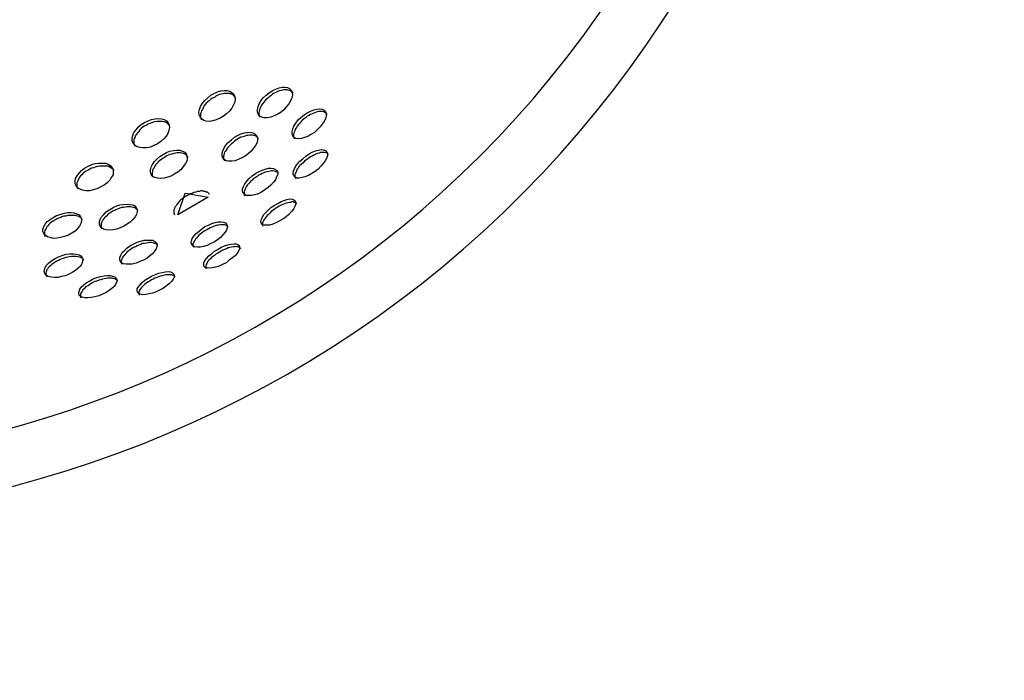
# Model space of a CAD drawing. Units: inches. Extents: x 260 to 334, y 154 to 266.
# Drawn here: x 299 to 300, y 199 to 199 of the extents above; entities that cross this region are included whole.
import ezdxf

# ---------------------------------------------------------------- set-up
doc = ezdxf.new("R2010")
doc.units = ezdxf.units.IN
doc.header["$MEASUREMENT"] = 0
doc.layers.add('Ebene 1', color=7, linetype='Continuous')

# ---------------------------------------------------------------- blocks, each defined once
blk = doc.blocks.new('block 2')
at = {"layer": 'Ebene 1', "color": 179, "lineweight": 25, "true_color": 0x1a171b}
for points in [[(299.2854, 199.3039), (299.2892, 199.3064), (299.2934, 199.3084), (299.2975, 199.3098), (299.3013, 199.3105), (299.3047, 199.3108), (299.3078, 199.3101), (299.3109, 199.3088), (299.3127, 199.3067), (299.3137, 199.3043), (299.314, 199.3008), (299.3133, 199.2974), (299.3116, 199.294), (299.3096, 199.2902), (299.3068, 199.2867), (299.3034, 199.2829), (299.2999, 199.2798), (299.2958, 199.2774), (299.2913, 199.2753), (299.2872, 199.2736), (299.283, 199.2729), (299.2792, 199.2729), (299.2761, 199.2736), (299.2737, 199.275), (299.272, 199.2771), (299.271, 199.2798), (299.271, 199.2829), (299.2717, 199.2867), (299.273, 199.2902), (299.2751, 199.294), (299.2779, 199.2974), (299.2816, 199.3008), (299.2854, 199.3039), (299.2854, 199.3039)], [(299.2134, 199.3008), (299.2172, 199.3029), (299.2214, 199.305), (299.2258, 199.306), (299.2296, 199.3064), (299.2334, 199.3064), (299.2369, 199.3057), (299.2396, 199.3039), (299.2417, 199.3019), (299.2427, 199.2988), (299.2431, 199.2957), (299.2427, 199.2922), (299.2413, 199.2888), (299.2393, 199.2846), (299.2362, 199.2812), (299.2327, 199.2778), (299.2289, 199.275), (299.2248, 199.2726), (299.22, 199.2702), (299.2158, 199.2691), (299.2117, 199.2685), (299.2076, 199.2688), (299.2045, 199.2695), (299.2017, 199.2716), (299.2, 199.274), (299.199, 199.2767), (299.1986, 199.2798), (299.1993, 199.2833), (299.2007, 199.2867), (299.2028, 199.2909), (299.2059, 199.2943), (299.2096, 199.2974), (299.2134, 199.3008), (299.2134, 199.3008)], [(299.2437, 199.2977), (299.242, 199.2998), (299.241, 199.3008), (299.2396, 199.3019), (299.2379, 199.3022), (299.2362, 199.3029), (299.2344, 199.3029), (299.2324, 199.3029), (299.2303, 199.3029), (299.2286, 199.3026), (299.2262, 199.3022), (299.2241, 199.3015), (299.222, 199.3008), (299.2196, 199.2995), (299.2176, 199.2981), (299.2152, 199.2971)], [(299.2875, 199.3002), (299.2854, 199.2988), (299.2837, 199.2971), (299.2816, 199.2957), (299.2799, 199.294), (299.2785, 199.2922), (299.2772, 199.2902), (299.2758, 199.2884), (299.2751, 199.2867), (299.2741, 199.2843), (299.2734, 199.2826), (299.273, 199.2809), (299.2727, 199.2795), (299.2727, 199.2778), (299.273, 199.2764), (299.2734, 199.275), (299.2741, 199.2736)], [(299.3147, 199.3033), (299.313, 199.305), (299.3116, 199.306), (299.3102, 199.3067), (299.3089, 199.307), (299.3075, 199.3074), (299.3058, 199.3074), (299.3037, 199.3074), (299.302, 199.307), (299.2999, 199.3067), (299.2978, 199.306), (299.2958, 199.3053), (299.2934, 199.3043), (299.2913, 199.3033), (299.2892, 199.3019), (299.2875, 199.3002)], [(299.2152, 199.2971), (299.2134, 199.2957), (299.2114, 199.294), (299.2096, 199.2926), (299.2076, 199.2909), (299.2062, 199.2891), (299.2048, 199.2874), (299.2038, 199.2853), (299.2028, 199.2833), (299.2017, 199.2815), (299.2014, 199.2798), (299.2007, 199.2781), (299.2007, 199.2764), (299.2007, 199.2747), (299.2007, 199.2733), (299.2014, 199.2716), (299.2017, 199.2702)], [(299.3285, 199.2764), (299.3323, 199.2791), (299.3364, 199.2812), (299.3406, 199.2829), (299.3443, 199.2836), (299.3478, 199.284), (299.3505, 199.2836), (299.353, 199.2822), (299.355, 199.2805), (299.3557, 199.2781), (299.3557, 199.2753), (299.355, 199.2722), (299.353, 199.2685), (299.3509, 199.265), (299.3481, 199.2616), (299.3447, 199.2581), (299.3412, 199.2547), (299.3368, 199.2523), (299.333, 199.2499), (299.3288, 199.2485), (299.3251, 199.2474), (299.3216, 199.2471), (299.3185, 199.2474), (299.3161, 199.2485), (299.3144, 199.2505), (299.3137, 199.2526), (299.3137, 199.2561), (299.3144, 199.2592), (299.3158, 199.2626), (299.3182, 199.2664), (299.3209, 199.2702), (299.3244, 199.2733), (299.3285, 199.2764), (299.3285, 199.2764)], [(299.3567, 199.2771), (299.355, 199.2791), (299.354, 199.2795), (299.3526, 199.2802), (299.3512, 199.2805), (299.3499, 199.2805), (299.3481, 199.2805), (299.3464, 199.2805), (299.3447, 199.2802), (299.3426, 199.2795), (299.3406, 199.2788), (299.3385, 199.2778), (299.3364, 199.2771), (299.3344, 199.2757), (299.3323, 199.2747), (299.3302, 199.2729)], [(299.1314, 199.2671), (299.1359, 199.2691), (299.1401, 199.2709), (299.1445, 199.2716), (299.1483, 199.2722), (299.1525, 199.2716), (299.1556, 199.2709), (299.1587, 199.2691), (299.1604, 199.2667), (299.1618, 199.264), (299.1621, 199.2609), (299.1614, 199.2578), (299.16, 199.2536), (299.158, 199.2502), (299.1552, 199.2468), (299.1514, 199.2437), (299.1473, 199.2406), (299.1428, 199.2385), (299.1387, 199.2368), (299.1339, 199.2357), (299.1294, 199.2357), (299.1256, 199.2361), (299.1221, 199.2371), (299.1197, 199.2388), (299.1173, 199.2412), (299.1163, 199.2443), (299.1163, 199.2474), (299.117, 199.2509), (299.1183, 199.2547), (299.1211, 199.2581), (299.1239, 199.2616), (299.1273, 199.2647), (299.1314, 199.2671), (299.1314, 199.2671)], [(299.1339, 199.2636), (299.1311, 199.2626), (299.1294, 199.2612), (299.1273, 199.2595), (299.1256, 199.2581), (299.1242, 199.2561), (299.1228, 199.2543), (299.1214, 199.2526), (299.1204, 199.2509), (299.1197, 199.2492), (299.1187, 199.2474), (299.1183, 199.2457), (299.118, 199.244), (299.118, 199.2419), (299.1183, 199.2406), (299.1197, 199.2378)], [(299.1628, 199.2629), (299.1607, 199.2654), (299.1597, 199.266), (299.1583, 199.2671), (299.1566, 199.2678), (299.1549, 199.2681), (299.1531, 199.2685), (299.1514, 199.2685), (299.1494, 199.2685), (299.1469, 199.2685), (299.1445, 199.2681), (299.1425, 199.2674), (299.1401, 199.2667), (299.138, 199.266), (299.1359, 199.265), (299.1339, 199.2636)], [(299.3302, 199.2729), (299.3285, 199.2716), (299.3264, 199.2702), (299.3244, 199.2681), (299.323, 199.2664), (299.3213, 199.2647), (299.3199, 199.2626), (299.3189, 199.2609), (299.3178, 199.2592), (299.3168, 199.2574), (299.3164, 199.2554), (299.3158, 199.254), (299.3154, 199.2523), (299.3154, 199.2509), (299.3154, 199.2495), (299.3164, 199.2471)], [(299.2424, 199.2488), (299.2462, 199.2509), (299.2503, 199.253), (299.2548, 199.2543), (299.2586, 199.2547), (299.262, 199.255), (299.2651, 199.2543), (299.2675, 199.253), (299.2696, 199.2512), (299.2706, 199.2488), (299.271, 199.2457), (299.2703, 199.2426), (299.2682, 199.2388), (299.2661, 199.2354), (299.263, 199.2319), (299.2596, 199.2288), (299.2558, 199.2257), (299.2517, 199.2233), (299.2472, 199.2213), (299.2431, 199.2199), (299.2393, 199.2192), (299.2351, 199.2192), (299.232, 199.2199), (299.2296, 199.2213), (299.2279, 199.2233), (299.2272, 199.2257), (299.2272, 199.2292), (299.2279, 199.2323), (299.2296, 199.2357), (299.2317, 199.2392), (299.2348, 199.2426), (299.2386, 199.2457), (299.2424, 199.2488), (299.2424, 199.2488)], [(299.272, 199.2474), (299.271, 199.2485), (299.2703, 199.2495), (299.2689, 199.2502), (299.2675, 199.2509), (299.2661, 199.2512), (299.2644, 199.2516), (299.2627, 199.2516), (299.261, 199.2516), (299.2589, 199.2512), (299.2572, 199.2509), (299.2551, 199.2502), (299.2531, 199.2495), (299.2503, 199.2488), (299.2482, 199.2478), (299.2462, 199.2464), (299.2441, 199.2454)], [(299.2441, 199.2454), (299.2424, 199.244), (299.2403, 199.2419), (299.2386, 199.2406), (299.2369, 199.2388), (299.2351, 199.2371), (299.2338, 199.2357), (299.2324, 199.2337), (299.2313, 199.2319), (299.2303, 199.2306), (299.2296, 199.2288), (299.2293, 199.2268), (299.2289, 199.2254), (299.2289, 199.2237), (299.2289, 199.2223), (299.23, 199.2199)], [(299.1545, 199.2278), (299.1587, 199.2299), (299.1628, 199.2316), (299.1673, 199.2326), (299.1711, 199.233), (299.1748, 199.233), (299.1779, 199.2319), (299.181, 199.2306), (299.1828, 199.2285), (299.1838, 199.2257), (299.1841, 199.2226), (299.1835, 199.2195), (299.1821, 199.2164), (299.1793, 199.2126), (299.1766, 199.2092), (299.1731, 199.2061), (299.169, 199.2037), (299.1649, 199.2013), (299.16, 199.1996), (299.1556, 199.1985), (299.1514, 199.1978), (299.1473, 199.1985), (299.1442, 199.1992), (299.1414, 199.2009), (299.1397, 199.203), (299.1387, 199.2058), (299.1387, 199.2085), (299.1394, 199.212), (299.1411, 199.2154), (299.1435, 199.2188), (299.1466, 199.2219), (299.1504, 199.225), (299.1545, 199.2278), (299.1545, 199.2278)], [(299.1852, 199.2244), (299.1841, 199.2254), (299.1831, 199.2268), (299.1821, 199.2278), (299.1807, 199.2285), (299.1793, 199.2288), (299.1773, 199.2292), (299.1755, 199.2295), (299.1738, 199.2295), (299.1717, 199.2295), (299.1697, 199.2292), (299.1676, 199.2288), (299.1652, 199.2281), (299.1628, 199.2275), (299.1607, 199.2268), (299.1583, 199.2254), (299.1562, 199.224)], [(299.3306, 199.2254), (299.3347, 199.2285), (299.3385, 199.2306), (299.3426, 199.2323), (299.3461, 199.233), (299.3495, 199.2337), (299.3523, 199.2333), (299.355, 199.2326), (299.3564, 199.2309), (299.3571, 199.2288), (299.3571, 199.2261), (299.3564, 199.2233), (299.3543, 199.2199), (299.3519, 199.2164), (299.3492, 199.2133), (299.3457, 199.2095), (299.3419, 199.2068), (299.3378, 199.204), (299.3337, 199.2016), (299.3295, 199.2002), (299.3261, 199.1992), (299.3223, 199.1985), (299.3195, 199.1985), (299.3171, 199.1999), (299.3158, 199.2013), (299.3151, 199.2033), (299.3151, 199.2061), (299.3161, 199.2092), (299.3178, 199.2126), (299.3202, 199.2161), (299.323, 199.2192), (299.3268, 199.2223), (299.3306, 199.2254), (299.3306, 199.2254)], [(299.3585, 199.2275), (299.3578, 199.2281), (299.3571, 199.2288), (299.3561, 199.2295), (299.355, 199.2299), (299.3533, 199.2302), (299.3519, 199.2302), (299.3502, 199.2302), (299.3485, 199.2299), (299.3468, 199.2292), (299.3447, 199.2288), (299.343, 199.2281), (299.3406, 199.2268), (299.3385, 199.2257), (299.3364, 199.2247), (299.3347, 199.2233), (299.3326, 199.2219)], [(299.0618, 199.2133), (299.0663, 199.2151), (299.0705, 199.2164), (299.0749, 199.2171), (299.0794, 199.2171), (299.0832, 199.2168), (299.0863, 199.2157), (299.0891, 199.214), (299.0911, 199.2116), (299.0925, 199.2089), (299.0925, 199.2061), (299.0925, 199.2027), (299.0904, 199.1992), (299.0884, 199.1958), (299.0853, 199.1927), (299.0815, 199.1899), (299.0774, 199.1875), (299.0725, 199.1854), (299.0681, 199.1841), (299.0636, 199.1827), (299.0591, 199.1827), (299.055, 199.1834), (299.0519, 199.1847), (299.0491, 199.1865), (299.047, 199.1889), (299.0457, 199.1913), (299.0457, 199.1944), (299.0463, 199.1978), (299.0484, 199.2013), (299.0508, 199.2047), (299.0536, 199.2078), (299.0574, 199.2106), (299.0618, 199.2133), (299.0618, 199.2133)], [(299.0939, 199.2078), (299.0918, 199.2099), (299.0904, 199.2109), (299.0891, 199.2116), (299.0873, 199.2126), (299.0856, 199.2133), (299.0839, 199.2133), (299.0818, 199.2133), (299.0798, 199.2133), (299.0777, 199.2133), (299.0756, 199.2133), (299.0729, 199.2126), (299.0705, 199.212), (299.0684, 199.2113), (299.066, 199.2106), (299.0639, 199.2095)], [(299.1562, 199.224), (299.1542, 199.223), (299.1525, 199.2216), (299.1504, 199.2202), (299.1483, 199.2185), (299.1469, 199.2168), (299.1452, 199.2154), (299.1442, 199.2133), (299.1432, 199.2116), (299.1421, 199.2099), (299.1414, 199.2082), (299.1411, 199.2068), (299.1407, 199.2051), (299.1407, 199.2037), (299.1407, 199.2023), (299.1418, 199.1996)], [(299.3326, 199.2219), (299.3306, 199.2206), (299.3288, 199.2192), (299.3271, 199.2175), (299.3251, 199.2157), (299.3233, 199.214), (299.322, 199.2126), (299.3209, 199.2106), (299.3195, 199.2089), (299.3189, 199.2071), (299.3182, 199.2054), (299.3175, 199.204), (299.3171, 199.2027), (299.3171, 199.2013), (299.3171, 199.2002), (299.3178, 199.1978)], [(299.0639, 199.2095), (299.0618, 199.2082), (299.0594, 199.2071), (299.0574, 199.2058), (299.0556, 199.2044), (299.0539, 199.2027), (299.0525, 199.2013), (299.0512, 199.1996), (299.0501, 199.1978), (299.0494, 199.1958), (299.0488, 199.1944), (299.0477, 199.1927), (299.0477, 199.1913), (299.0477, 199.1896), (299.0477, 199.1882), (299.0484, 199.1868), (299.0491, 199.1854)], [(299.2682, 199.204), (299.2723, 199.2064), (299.2765, 199.2082), (299.2803, 199.2095), (299.2844, 199.2106), (299.2875, 199.2106), (299.2906, 199.2102), (299.293, 199.2092), (299.2944, 199.2078), (299.2958, 199.2058), (299.2958, 199.203), (299.2944, 199.2002), (299.293, 199.1965), (299.2906, 199.1934), (299.2875, 199.1899), (299.2841, 199.1868), (299.2799, 199.1841), (299.2758, 199.1813), (299.2717, 199.1792), (299.2675, 199.1779), (299.2634, 199.1768), (299.2599, 199.1768), (299.2568, 199.1772), (299.2548, 199.1782), (299.2531, 199.1799), (299.2524, 199.182), (299.2524, 199.1851), (299.2534, 199.1882), (299.2551, 199.1913), (299.2575, 199.1947), (299.2606, 199.1978), (299.2641, 199.2013), (299.2682, 199.204), (299.2682, 199.204)], [(299.2965, 199.204), (299.2965, 199.2051), (299.2951, 199.2058), (299.294, 199.2064), (299.293, 199.2068), (299.2916, 199.2071), (299.2899, 199.2075), (299.2882, 199.2075), (299.2865, 199.2071), (299.2847, 199.2068), (299.2827, 199.2064), (299.2803, 199.2058), (299.2785, 199.2051), (299.2765, 199.204), (299.2744, 199.203), (299.2723, 199.202), (299.2703, 199.2006)], [(299.2703, 199.2006), (299.2682, 199.1992), (299.2661, 199.1978), (299.2641, 199.1958), (299.2624, 199.1944), (299.261, 199.1927), (299.2593, 199.1909), (299.2582, 199.1896), (299.2568, 199.1878), (299.2562, 199.1861), (299.2555, 199.1847), (299.2548, 199.1827), (299.2544, 199.1813), (299.2544, 199.1799), (299.2544, 199.1789), (299.2544, 199.1775), (299.2551, 199.1765)], [(299.1838, 199.1765), (299.1817, 199.1754), (299.1793, 199.1741), (299.1779, 199.1727), (299.1759, 199.1713), (299.1742, 199.1696), (299.1728, 199.1679), (299.1714, 199.1661), (299.1704, 199.1644), (299.1693, 199.163), (299.1686, 199.1613), (299.168, 199.1599), (299.1676, 199.1586), (299.1676, 199.1572), (299.1676, 199.1558), (299.1683, 199.153)], [(299.1817, 199.1799), (299.21, 199.1748), (299.1724, 199.153), (299.1817, 199.1799), (299.1817, 199.1799)], [(299.2117, 199.1782), (299.211, 199.1792), (299.21, 199.1803), (299.209, 199.181), (299.2076, 199.1813), (299.2062, 199.182), (299.2045, 199.182), (299.2028, 199.1827), (299.201, 199.1827), (299.199, 199.182), (299.1969, 199.182), (299.1948, 199.1813), (299.1924, 199.1806), (299.1904, 199.1796), (299.1879, 199.1789), (299.1859, 199.1779), (299.1838, 199.1765)], [(299.0925, 199.162), (299.0966, 199.1641), (299.1011, 199.1654), (299.1053, 199.1661), (299.1097, 199.1665), (299.1132, 199.1661), (299.1166, 199.1654), (299.1194, 199.1641), (299.1211, 199.162), (299.1221, 199.1596), (299.1221, 199.1568), (299.1214, 199.1537), (299.1197, 199.1506), (299.117, 199.1475), (299.1139, 199.1444), (299.1101, 199.1417), (299.1059, 199.1393), (299.1015, 199.1369), (299.0966, 199.1355), (299.0925, 199.1348), (299.0884, 199.1344), (299.0842, 199.1348), (299.0808, 199.1355), (299.0784, 199.1372), (299.0767, 199.1393), (299.076, 199.1417), (299.076, 199.1448), (299.0767, 199.1475), (299.0784, 199.1506), (299.0811, 199.1537), (299.0842, 199.1568), (299.0884, 199.1596), (299.0925, 199.162), (299.0925, 199.162)], [(299.2916, 199.1648), (299.2958, 199.1672), (299.2999, 199.1696), (299.3037, 199.171), (299.3071, 199.172), (299.3109, 199.1727), (299.3137, 199.1723), (299.3158, 199.1716), (299.3175, 199.1703), (299.3182, 199.1685), (299.3178, 199.1661), (299.3171, 199.1634), (299.3154, 199.1603), (299.313, 199.1572), (299.3096, 199.1537), (299.3061, 199.1506), (299.302, 199.1479), (299.2978, 199.1455), (299.2934, 199.1434), (299.2896, 199.1417), (299.2858, 199.1406), (299.2823, 199.1403), (299.2792, 199.1403), (299.2772, 199.141), (299.2758, 199.1424), (299.2751, 199.1444), (299.2754, 199.1468), (299.2765, 199.1496), (299.2782, 199.153), (299.2806, 199.1558), (299.2841, 199.1589), (299.2875, 199.162), (299.2916, 199.1648), (299.2916, 199.1648)], [(299.3195, 199.1665), (299.3182, 199.1679), (299.3171, 199.1685), (299.3161, 199.1685), (299.3147, 199.1692), (299.3133, 199.1692), (299.3116, 199.1685), (299.3102, 199.1685), (299.3082, 199.1679), (299.3061, 199.1675), (299.304, 199.1668), (299.302, 199.1658), (299.2999, 199.1651), (299.2978, 199.1637), (299.2958, 199.1627), (299.2934, 199.1613)], [(299.0229, 199.1524), (299.0274, 199.1537), (299.0322, 199.1551), (299.0364, 199.1561), (299.0405, 199.1561), (299.0443, 199.1558), (299.0477, 199.1544), (299.0508, 199.153), (299.0525, 199.1506), (299.0536, 199.1482), (299.0536, 199.1455), (299.0529, 199.1424), (299.0512, 199.1393), (299.0488, 199.1362), (299.0457, 199.1331), (299.0415, 199.1307), (299.0374, 199.1282), (299.0326, 199.1265), (299.0277, 199.1251), (299.0233, 199.1245), (299.0188, 199.1241), (299.0147, 199.1251), (299.0116, 199.1262), (299.0088, 199.1279), (299.0071, 199.13), (299.006, 199.1324), (299.006, 199.1351), (299.0071, 199.1386), (299.0088, 199.1417), (299.0112, 199.1448), (299.0147, 199.1475), (299.0188, 199.1499), (299.0229, 199.1524), (299.0229, 199.1524)], [(299.0546, 199.1472), (299.0539, 199.1482), (299.0529, 199.1493), (299.0519, 199.1499), (299.0505, 199.151), (299.0488, 199.1517), (299.047, 199.1524), (299.045, 199.1524), (299.0429, 199.1524), (299.0408, 199.1524), (299.0388, 199.1524), (299.0364, 199.1524), (299.0343, 199.1517), (299.0319, 199.1517), (299.0295, 199.1506), (299.0271, 199.1496), (299.025, 199.1489)], [(299.0942, 199.1586), (299.0918, 199.1575), (299.0898, 199.1561), (299.0884, 199.1551), (299.086, 199.1537), (299.0846, 199.1517), (299.0829, 199.1503), (299.0815, 199.1489), (299.0805, 199.1472), (299.0794, 199.1458), (299.0787, 199.1441), (299.078, 199.1427), (299.0777, 199.1413), (299.0777, 199.1396), (299.0777, 199.1386), (299.078, 199.1369), (299.0787, 199.1358)], [(299.1232, 199.1582), (299.1225, 199.1596), (299.1214, 199.1603), (299.1204, 199.1613), (299.1187, 199.162), (299.1173, 199.1623), (299.1156, 199.1627), (299.1139, 199.163), (299.1121, 199.163), (299.1101, 199.163), (299.1077, 199.1627), (299.1053, 199.1623), (299.1032, 199.162), (299.1008, 199.1613), (299.0987, 199.1606), (299.0966, 199.1596), (299.0942, 199.1586)], [(299.2934, 199.1613), (299.2916, 199.1599), (299.2896, 199.1586), (299.2878, 199.1572), (299.2861, 199.1551), (299.2844, 199.1537), (299.283, 199.1524), (299.2816, 199.1506), (299.2803, 199.1489), (299.2792, 199.1475), (299.2782, 199.1462), (299.2779, 199.1448), (299.2772, 199.1434), (299.2772, 199.1424), (299.2772, 199.141), (299.2772, 199.14), (299.2775, 199.1393)], [(299.025, 199.1489), (299.0226, 199.1479), (299.0205, 199.1465), (299.0188, 199.1455), (299.0164, 199.1441), (299.0147, 199.1427), (299.0133, 199.1413), (299.0119, 199.1396), (299.0105, 199.1379), (299.0098, 199.1362), (299.0088, 199.1348), (299.0084, 199.1334), (299.0081, 199.1317), (299.0078, 199.1303), (299.0081, 199.1289), (299.0088, 199.1265)], [(299.2059, 199.1386), (299.2103, 199.1406), (299.2145, 199.1424), (299.2186, 199.1437), (299.222, 199.1444), (299.2258, 199.1444), (299.2289, 199.1441), (299.2313, 199.1434), (299.2327, 199.1417), (299.2334, 199.14), (299.2334, 199.1372), (299.2327, 199.1344), (299.231, 199.1317), (299.2282, 199.1286), (299.2251, 199.1251), (299.2214, 199.1224), (299.2172, 199.1196), (299.2131, 199.1176), (299.2086, 199.1155), (299.2041, 199.1141), (299.2, 199.1134), (299.1966, 199.1134), (299.1935, 199.1138), (299.191, 199.1148), (299.1897, 199.1165), (299.189, 199.1186), (299.1893, 199.121), (299.1904, 199.1238), (299.1921, 199.1269), (299.1952, 199.13), (299.1983, 199.1327), (299.2017, 199.1355), (299.2059, 199.1386), (299.2059, 199.1386)], [(299.2348, 199.1379), (299.2341, 199.1389), (299.2334, 199.1396), (299.2324, 199.1403), (299.2313, 199.1406), (299.23, 199.141), (299.2282, 199.141), (299.2269, 199.141), (299.2251, 199.141), (299.2227, 199.1406), (299.2214, 199.1403), (299.2186, 199.1396), (299.2165, 199.1389), (299.2145, 199.1379), (299.2124, 199.1369), (299.2103, 199.1358), (299.2083, 199.1348)], [(299.2083, 199.1348), (299.2059, 199.1334), (299.2038, 199.132), (299.2017, 199.1307), (299.2, 199.1293), (299.1983, 199.1279), (299.1969, 199.1262), (299.1955, 199.1245), (299.1945, 199.1231), (299.1935, 199.1214), (299.1921, 199.12), (299.1917, 199.1186), (299.191, 199.1176), (299.191, 199.1162), (299.191, 199.1152), (299.1917, 199.1131)], [(299.118, 199.1172), (299.1225, 199.1193), (299.127, 199.1207), (299.1311, 199.1217), (299.1352, 199.122), (299.1387, 199.122), (299.1418, 199.1217), (299.1442, 199.1203), (299.1459, 199.1186), (299.1469, 199.1165), (299.1466, 199.1141), (299.1459, 199.111), (299.1438, 199.1083), (299.1414, 199.1052), (299.138, 199.1024), (299.1345, 199.0996), (299.1301, 199.0972), (299.1256, 199.0955), (299.1211, 199.0934), (299.1163, 199.0924), (299.1125, 199.0921), (299.1087, 199.0921), (299.1053, 199.0928), (299.1028, 199.0941), (299.1015, 199.0962), (299.1008, 199.0983), (299.1008, 199.1007), (299.1022, 199.1034), (299.1039, 199.1065), (299.107, 199.1096), (299.1101, 199.1124), (299.1139, 199.1152), (299.118, 199.1172), (299.118, 199.1172)], [(299.148, 199.1152), (299.1473, 199.1158), (299.1466, 199.1169), (299.1456, 199.1176), (299.1442, 199.1179), (299.1428, 199.1183), (299.1411, 199.1186), (299.1397, 199.1189), (299.1376, 199.1189), (299.1359, 199.1186), (299.1339, 199.1183), (299.1311, 199.1179), (299.129, 199.1176), (299.127, 199.1165), (299.1245, 199.1158), (299.1225, 199.1148), (299.1201, 199.1138)], [(299.222, 199.1103), (299.2262, 199.1131), (299.2303, 199.1148), (299.2344, 199.1162), (299.2382, 199.1169), (299.2417, 199.1172), (299.2444, 199.1172), (299.2465, 199.1165), (299.2482, 199.1152), (299.2486, 199.1134), (299.2486, 199.111), (299.2475, 199.1083), (299.2458, 199.1058), (299.2431, 199.1027), (299.24, 199.1), (299.2358, 199.0972), (299.232, 199.0941), (299.2276, 199.0917), (299.2234, 199.09), (299.2189, 199.0886), (299.2148, 199.0876), (299.2114, 199.0872), (299.2086, 199.0876), (299.2062, 199.0883), (299.2048, 199.0897), (299.2045, 199.0917), (299.2048, 199.0938), (299.2059, 199.0969), (299.2083, 199.0996), (299.2107, 199.1024), (299.2141, 199.1052), (299.2176, 199.1083), (299.222, 199.1103), (299.222, 199.1103)], [(299.025, 199.1014), (299.0298, 199.1031), (299.0346, 199.1045), (299.0391, 199.1052), (299.0436, 199.1052), (299.047, 199.1048), (299.0505, 199.1038), (299.0529, 199.1024), (299.0546, 199.1007), (299.0553, 199.0983), (299.055, 199.0959), (299.0539, 199.0928), (299.0522, 199.09), (299.0494, 199.0872), (299.0463, 199.0845), (299.0422, 199.0821), (299.0377, 199.0797), (299.0333, 199.0779), (299.0284, 199.0769), (299.0243, 199.0759), (299.0202, 199.0759), (299.016, 199.0762), (299.0126, 199.0769), (299.0102, 199.0783), (299.0084, 199.0804), (299.0074, 199.0831), (299.0078, 199.0855), (299.0088, 199.0883), (299.0105, 199.091), (299.0133, 199.0938), (299.0171, 199.0969), (299.0209, 199.0993), (299.025, 199.1014), (299.025, 199.1014)], [(299.1201, 199.1138), (299.1177, 199.1127), (299.1156, 199.1117), (299.1139, 199.1103), (299.1118, 199.1089), (299.1101, 199.1076), (299.1087, 199.1058), (299.1073, 199.1045), (299.1059, 199.1027), (299.1046, 199.1014), (299.1039, 199.1), (299.1032, 199.0986), (299.1028, 199.0972), (299.1025, 199.0962), (299.1025, 199.0948), (299.1035, 199.0924)], [(299.2241, 199.1069), (299.222, 199.1058), (299.2196, 199.1045), (299.2176, 199.1031), (299.2158, 199.1017), (299.2141, 199.1003), (299.2127, 199.099), (299.2114, 199.0976), (299.21, 199.0962), (299.209, 199.0948), (299.2083, 199.0931), (299.2076, 199.0917), (299.2069, 199.0903), (299.2069, 199.0893), (299.2069, 199.0883), (299.2069, 199.0872), (299.2069, 199.0866)], [(299.2503, 199.111), (299.2489, 199.1127), (299.2479, 199.1134), (299.2469, 199.1138), (299.2455, 199.1138), (299.2441, 199.1141), (299.2427, 199.1138), (299.241, 199.1138), (299.2389, 199.1134), (299.2369, 199.1127), (299.2348, 199.1124), (299.2327, 199.111), (299.2303, 199.1103), (299.2282, 199.1096), (299.2262, 199.1083), (299.2241, 199.1069)], [(299.0271, 199.0979), (299.025, 199.0969), (299.0229, 199.0959), (299.0209, 199.0948), (299.0188, 199.0931), (299.0171, 199.0917), (299.0153, 199.0903), (299.0136, 199.089), (299.0126, 199.0876), (299.0116, 199.0862), (299.0105, 199.0848), (299.0102, 199.0835), (299.0095, 199.0821), (299.0095, 199.081), (299.0095, 199.0793), (299.0102, 199.0769)], [(299.0563, 199.0972), (299.055, 199.099), (299.0536, 199.1), (299.0525, 199.1007), (299.0508, 199.101), (299.0491, 199.1014), (299.047, 199.1017), (299.0457, 199.1017), (299.0436, 199.1017), (299.0412, 199.1017), (299.0388, 199.1014), (299.0367, 199.101), (299.0343, 199.1003), (299.0319, 199.0996), (299.0295, 199.099), (299.0271, 199.0979)], [(299.1401, 199.0773), (299.1442, 199.0793), (299.1487, 199.081), (299.1531, 199.0821), (299.1569, 199.0828), (299.1604, 199.0831), (299.1635, 199.0828), (299.1659, 199.0817), (299.1673, 199.0804), (299.168, 199.0783), (299.168, 199.0762), (299.1669, 199.0738), (299.1649, 199.0711), (299.1621, 199.0683), (299.1587, 199.0655), (299.1549, 199.0628), (299.1507, 199.0604), (299.1459, 199.0583), (299.1414, 199.0566), (299.1373, 199.0556), (299.1332, 199.0549), (299.1294, 199.0545), (299.1263, 199.0552), (299.1242, 199.0559), (299.1228, 199.0576), (299.1221, 199.0593), (299.1225, 199.0618), (299.1239, 199.0642), (299.1259, 199.0669), (299.1283, 199.0697), (299.1318, 199.0724), (299.1359, 199.0748), (299.1401, 199.0773), (299.1401, 199.0773)], [(299.1693, 199.0766), (299.1683, 199.0779), (299.1673, 199.0783), (299.1659, 199.0786), (299.1649, 199.079), (299.1628, 199.0793), (299.1611, 199.0793), (299.1593, 199.0793), (299.1576, 199.079), (299.1556, 199.0786), (299.1535, 199.0779), (299.1511, 199.0776), (299.1487, 199.0766), (299.1466, 199.0759), (299.1442, 199.0748), (299.1421, 199.0738)], [(299.0681, 199.0742), (299.0725, 199.0759), (299.077, 199.0769), (299.0815, 199.0779), (299.0853, 199.0783), (299.0891, 199.0783), (299.0918, 199.0776), (299.0946, 199.0766), (299.0963, 199.0748), (299.097, 199.0731), (299.097, 199.0707), (299.096, 199.068), (299.0939, 199.0649), (299.0911, 199.0624), (299.0877, 199.0597), (299.0839, 199.0573), (299.0794, 199.0552), (299.0749, 199.0531), (299.0701, 199.0518), (299.0656, 199.0511), (299.0612, 199.0507), (299.0577, 199.0507), (299.0546, 199.0514), (299.0522, 199.0524), (299.0508, 199.0542), (299.0501, 199.0562), (299.0505, 199.0587), (299.0515, 199.0614), (299.0536, 199.0642), (299.0563, 199.0669), (299.0594, 199.0693), (299.0639, 199.0717), (299.0681, 199.0742), (299.0681, 199.0742)], [(299.0701, 199.0707), (299.0677, 199.0697), (299.0656, 199.0683), (299.0636, 199.0669), (299.0618, 199.0655), (299.0598, 199.0649), (299.0581, 199.0635), (299.0567, 199.0618), (299.0553, 199.0604), (299.0543, 199.059), (299.0536, 199.0576), (299.0529, 199.0566), (299.0522, 199.0552), (299.0522, 199.0542), (299.0522, 199.0528), (299.0522, 199.0518), (299.0525, 199.0507)], [(299.0984, 199.0714), (299.097, 199.0731), (299.096, 199.0735), (299.0946, 199.0742), (299.0932, 199.0745), (299.0918, 199.0748), (299.0898, 199.0748), (299.0877, 199.0748), (299.086, 199.0748), (299.0839, 199.0745), (299.0815, 199.0742), (299.0794, 199.0738), (299.077, 199.0731), (299.0749, 199.0724), (299.0722, 199.0714), (299.0701, 199.0707)], [(299.1421, 199.0738), (299.1401, 199.0728), (299.138, 199.0714), (299.1359, 199.0704), (299.1339, 199.069), (299.1318, 199.0676), (299.1304, 199.0662), (299.129, 199.0649), (299.1277, 199.0635), (299.1266, 199.0618), (299.1256, 199.0607), (299.1249, 199.0593), (299.1245, 199.0583), (299.1242, 199.0569), (299.1242, 199.0559), (299.1249, 199.0542)]]:
    blk.add_lwpolyline(points, dxfattribs=at)
for points, knots in [([(297.9873, 198.9291), (298.6605, 198.5787), (299.4918, 198.8406), (299.8422, 199.5137), (300.1929, 200.1866), (299.9307, 201.0179), (299.2575, 201.3682), (299.0618, 201.4702), (298.8438, 201.5236), (298.6226, 201.5236)], [0, 0, 0, 0, 1, 1, 1, 2, 2, 2, 3, 3, 3, 3]), ([(297.9873, 199.0087), (298.6164, 198.6583), (299.4119, 198.8843), (299.7626, 199.5134), (299.7963, 199.574), (299.8249, 199.6371), (299.8487, 199.7025)], [0, 0, 0, 0, 1, 1, 1, 2, 2, 2, 2])]:
    blk.add_open_spline(points, degree=3, knots=knots, dxfattribs=at)

msp = doc.modelspace()

# ---------------------------------------------------------------- block references
at = {"layer": 'Ebene 1'}
msp.add_blockref('block 2', (0, 0), dxfattribs=at)

doc.saveas('drawing.dxf')
